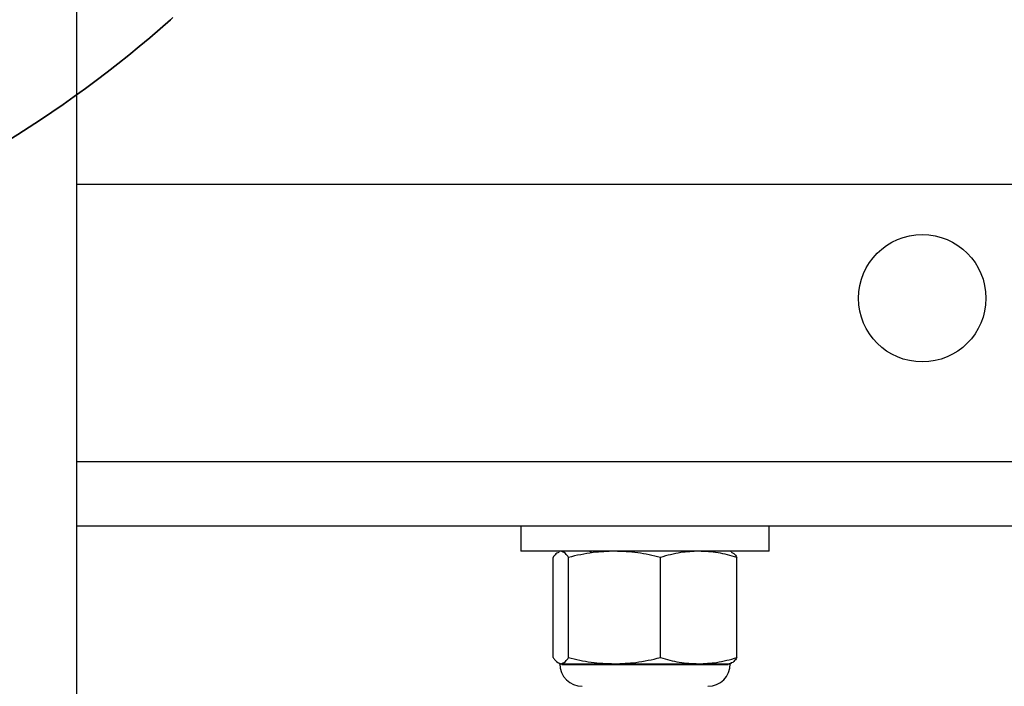
# Model space of a CAD drawing. Units: inches. Extents: x 0.1 to 10.9, y -1.3 to 8.3.
# Drawn here: x 1.2 to 1.4, y 4.5 to 4.7 of the extents above; entities that cross this region are included whole.
import ezdxf

# ---------------------------------------------------------------- set-up
doc = ezdxf.new("R2010")
doc.units = ezdxf.units.IN
doc.header["$MEASUREMENT"] = 0
doc.header["$PDSIZE"] = -1
doc.layers.add('BEND', color=5, linetype='Continuous')
doc.styles.add('SLDTEXTSTYLE0', font='TXT', dxfattribs={"width": 0.75})
doc.dimstyles.new('SLDDIMSTYLE1', dxfattribs={"dimtxt": 0.09374999999999999, "dimasz": 0.1875, "dimexe": 0, "dimexo": 0.0625, "dimgap": 0.0234375, "dimtad": 0, "dimtih": 1, "dimtoh": 1, "dimdec": 3, "dimlfac": 20, "dimrnd": 1e-09, "dimzin": 12, "dimdsep": 46, "dimtxsty": 'SLDTEXTSTYLE0', "dimsah": 1, "dimcen": 0.09, "dimadec": 0, "dimazin": 3, "dimtfac": 1, "dimtdec": 3, "dimtofl": 0, "dimtmove": 0, "dimatfit": 3, "dimfxl": 1, "dimfrac": 2, "dimtolj": 1, "dimtzin": 12, "dimarcsym": 0})

# ---------------------------------------------------------------- blocks, each defined once
blk = doc.blocks.new('_D_3')
at = {"layer": 'BEND', "color": 0, "lineweight": -2, "transparency": 16777216}
for p, q in [((0.7088662323826884, 4.786970588982833), (0.7088662323826884, 5.282621850038349)), ((0.8963662323826884, 5.282621850038349), (2.634922955400913, 5.282621850038349)), ((7.421366232382694, 5.282621850038349), (5.377110455400913, 5.282621850038349)), ((7.608866232382694, 4.786970588982724), (7.608866232382694, 5.282621850038349))]:
    blk.add_line(p, q, dxfattribs=at)
at = {"layer": 'BEND', "color": 0, "transparency": 16777216}
for points in [[(0.8963662323826884, 5.313871850038349), (0.8963662323826884, 5.251371850038349), (0.7088662323826884, 5.282621850038349)], [(7.421366232382694, 5.313871850038349), (7.421366232382694, 5.251371850038349), (7.608866232382694, 5.282621850038349)]]:
    blk.add_solid(points, dxfattribs=at)
at = {"layer": 'Defpoints', "color": 0, "transparency": 16777216}
for p in [(7.608866232382694, 5.282621850038349), (0.7088662323826884, 4.724470588982833), (7.608866232382694, 4.724470588982724)]:
    blk.add_point(p, dxfattribs=at)
at = {"layer": 'BEND', "color": 0, "transparency": 16777216, "insert": (4.006016705400913, 5.337309350038349), "char_height": 0.09374999999999999, "attachment_point": 2, "style": 'SLDTEXTSTYLE0'}
blk.add_mtext('\\A1;AVAILABLE IN 9\' 6", 11\' 6" & 19\' 6" LENGTHS', dxfattribs=at)

msp = doc.modelspace()

# ---------------------------------------------------------------- linework, layer by layer
at = {"color": 7, "linetype": 'Continuous', "lineweight": 25}
for p, q in [((1.190116448695163, 4.744470506277863), (1.190116448695163, 3.694470625299421)), ((1.401066203785592, 4.64447057348562), (1.190116448695163, 4.64447057348562)), ((1.426066362981619, 4.583520600251579), (1.190116448695163, 4.583520600251579)), ((1.190116448695163, 4.569470565225449), (1.426066362981619, 4.569470565225449)), ((1.287816440056526, 4.569470565225449), (1.287816440056526, 4.563870544584032)), ((1.34241617198243, 4.563870544584032), (1.34241617198243, 4.569470565225449)), ((1.34241617198243, 4.563870544584032), (1.287816440056526, 4.563870544584032)), ((1.296366655950369, 4.563870544584032), (1.296133869306207, 4.563762364500404)), ((1.30279175506041, 4.563955258272078), (1.30329675189331, 4.56366239765523)), ((1.33409874273275, 4.563762364500404), (1.333865956088588, 4.563870544584032)), ((1.29490704614524, 4.540483700084188), (1.29490704614524, 4.562517941542751)), ((1.298284329797237, 4.540483700084188), (1.298284329797237, 4.562517941542751)), ((1.318492651015653, 4.540483700084188), (1.318492651015653, 4.562517941542751)), ((1.335324627237894, 4.540483700084188), (1.335324627237894, 4.562517941542751)), ((1.296133869306207, 4.539239277126535), (1.296366655950369, 4.539131097042907)), ((1.296366655950369, 4.539131097042907), (1.296595687971238, 4.539131097042907)), ((1.296595687971238, 4.539131097042907), (1.308388021078534, 4.539131097042907)), ((1.296819088057169, 4.53898091211119), (1.333413523981789, 4.53898091211119)), ((1.308388021078534, 4.539131097042907), (1.326908639126773, 4.539131097042907)), ((1.326908639126773, 4.539131097042907), (1.333865956088588, 4.539131097042907)), ((1.333865956088588, 4.539131097042907), (1.33409874273275, 4.539239277126535))]:
    msp.add_line(p, q, dxfattribs=at)
at = {"color": 7, "lineweight": 35}
msp.add_line((1.210785520418988, 4.680686355875427), (1.211317112536143, 4.681160588099759), dxfattribs=at)
at = {"color": 7, "linetype": 'Continuous', "lineweight": 25}
msp.add_circle((1.376066232383217, 4.619470588983011), 0.01400000000000023, dxfattribs=at)
at = {"color": 7, "lineweight": 35}
msp.add_arc((1.044360402389357, 4.867241120190958), 0.25, 267.892930140227, 311.7360861641259, dxfattribs=at)
at = {"color": 7, "linetype": 'Continuous', "lineweight": 25}
for centre, start, end in [((1.301314149049222, 4.539131005649686), 180, 269.9999999997154), ((1.328918315715887, 4.539131005649686), 270.0000000002862, 0)]:
    msp.add_arc(centre, 0.004947916666666607, start, end, dxfattribs=at)
for points, knots in [([(1.298284329797237, 4.562517941542751), (1.298060995559759, 4.56283086811352), (1.297504966989413, 4.563609952036042), (1.296936077506883, 4.563772991495672), (1.296595687971238, 4.563870544584032)], [0, 0, 0, 0, 0.4016596437466273, 1, 1, 1, 1]), ([(1.308388021078534, 4.563870544584032), (1.306816032121158, 4.563812192388054), (1.303411633075189, 4.563685821169357), (1.300078422729092, 4.562926593902435), (1.298284329797237, 4.562517941542751)], [0, 0, 0, 0, 0.4617522611628582, 1, 1, 1, 1]), ([(1.318492651015655, 4.562517941542751), (1.316837292182655, 4.56289842430769), (1.31350598375226, 4.563664122606568), (1.310101023970518, 4.563801454309853), (1.308388021078534, 4.563870544584032)], [0, 0, 0, 0, 0.4969095079567035, 1, 1, 1, 1]), ([(1.326908639126775, 4.563870544584032), (1.325599411880924, 4.563812182360572), (1.322763901778125, 4.56368578209296), (1.319987251258408, 4.562926593449864), (1.318492651015653, 4.562517941542751)], [0, 0, 0, 0, 0.4617254738601358, 1, 1, 1, 1]), ([(1.335324627237896, 4.562517941542751), (1.333945777113434, 4.562898423724591), (1.331171131625665, 4.563664063985478), (1.328335243046729, 4.563801438062115), (1.326908639126773, 4.563870544584032)], [0, 0, 0, 0, 0.4969464137088017, 1, 1, 1, 1]), ([(1.296139501241147, 4.563588947837061), (1.295868998578614, 4.563484176721973), (1.295453660882961, 4.563323308089096), (1.295048375702312, 4.56272617247657), (1.294907046145241, 4.562517941542751)], [0, 0, 0, 0, 0.6512836791977131, 1, 1, 1, 1]), ([(1.334096865421103, 4.563638227267781), (1.334283115398782, 4.563574793892979), (1.334697820879413, 4.563433552704588), (1.33510198101784, 4.562843173349134), (1.335324627237894, 4.562517941542751)], [0, 0, 0, 0, 0.4491138564058914, 1, 1, 1, 1]), ([(1.29490704614524, 4.540483700084188), (1.295048477135937, 4.540280127071556), (1.295603143820307, 4.539481750652151), (1.296171931732991, 4.539280804896451), (1.296595687971238, 4.539131097042907)], [0, 0, 0, 0, 0.2549837491246149, 1, 1, 1, 1]), ([(1.296595687971238, 4.539131097042907), (1.296936078801258, 4.539228515660598), (1.297504973427921, 4.539391331233913), (1.298060996161103, 4.540170669079457), (1.298284329797237, 4.540483700084188)], [0, 0, 0, 0, 0.5983372211144121, 1, 1, 1, 1]), ([(1.298284329797237, 4.540483700084188), (1.299939698329277, 4.540103217947407), (1.303270759784704, 4.539337582165534), (1.30667534298642, 4.539200204818642), (1.308388021078534, 4.539131097042907)], [0, 0, 0, 0, 0.4969492620264606, 1, 1, 1, 1]), ([(1.308388021078534, 4.539131097042907), (1.309960326439352, 4.539189319394908), (1.313365054975439, 4.539315396242468), (1.316698560193893, 4.54007492310897), (1.318492651015653, 4.540483700084188)], [0, 0, 0, 0, 0.4618005060180161, 1, 1, 1, 1]), ([(1.318492651015655, 4.540483700084189), (1.319871501140116, 4.540103217902351), (1.322646146627894, 4.539337577641465), (1.325482035206818, 4.539200203564824), (1.326908639126773, 4.539131097042907)], [0, 0, 0, 0, 0.4969464137088017, 1, 1, 1, 1]), ([(1.326908639126773, 4.539131097042907), (1.328218237831109, 4.539189323619312), (1.33105416085097, 4.539315412693656), (1.333830416528631, 4.540074923296769), (1.335324627237894, 4.540483700084188)], [0, 0, 0, 0, 0.4617892288205676, 1, 1, 1, 1]), ([(1.335324627237894, 4.540483700084188), (1.335101670205908, 4.540170669140901), (1.334546591432584, 4.539391340359626), (1.333977456229575, 4.539228518608936), (1.333636924067718, 4.539131097042907)], [0, 0, 0, 0, 0.4016673717277874, 0.9999999999999999, 0.9999999999999999, 0.9999999999999999, 0.9999999999999999])]:
    msp.add_open_spline(points, degree=3, knots=knots, dxfattribs=at)

# ---------------------------------------------------------------- dimensions: what is measured, and where the dimension line sits
at = {"layer": 'BEND', "color": 7}
dim = msp.add_linear_dim(base=(7.608866232382694, 5.282621850038349), p1=(0.7088662323826884, 4.724470588982833), p2=(7.608866232382694, 4.724470588982724), text='AVAILABLE IN 9\' 6", 11\' 6" & 19\' 6" LENGTHS', dimstyle='SLDDIMSTYLE1', dxfattribs=at)
dim.commit()
dim.dimension.update_dxf_attribs({"geometry": '_D_3', "text_midpoint": (4.006016705400913, 5.282621850038349), "dimtype": 160})

doc.saveas('drawing.dxf')
